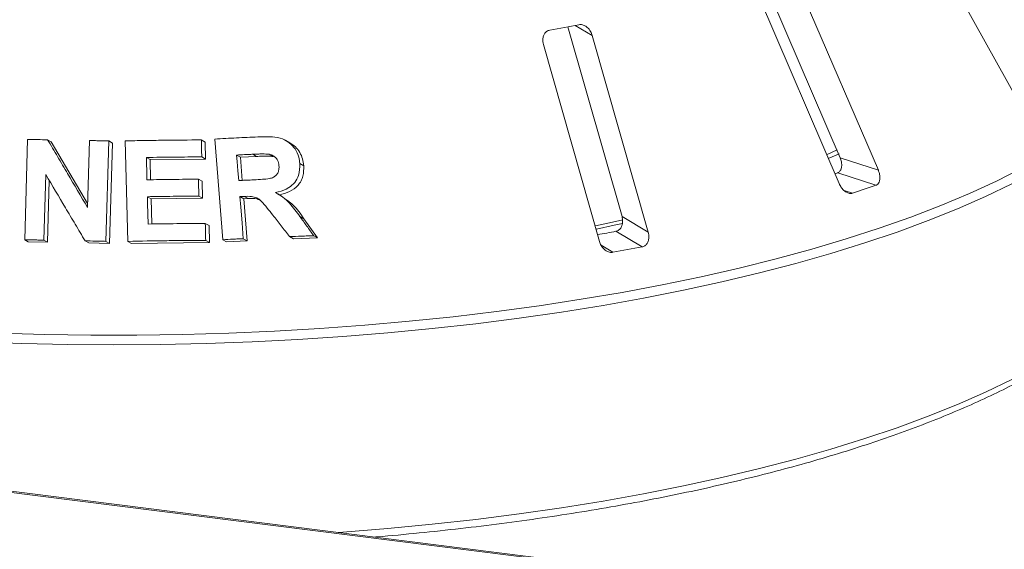
# Paper-space layout 'Blatt2' of a CAD drawing. Units: millimetres. Extents: x 5 to 415, y 5 to 292.
# Drawn here: x 380 to 389, y 101 to 106 of the extents above; entities that cross this region are included whole.
import ezdxf

# ---------------------------------------------------------------- set-up
doc = ezdxf.new("R2010")
doc.units = ezdxf.units.MM

psp = doc.layouts.new('Blatt2')

# ---------------------------------------------------------------- linework, layer by layer
at = {"color": 7, "linetype": 'Continuous', "lineweight": 15}
for p, q in [((392.71412, 100.38825), (270.02715, 115.84536)), ((392.73386, 100.39604), (270.04688, 115.85315)), ((388.49873, 107.34185), (389.4481, 105.63387)), ((387.02034, 106.8391), (387.74843, 105.14455)), ((388.10867, 105.02673), (387.33971, 106.81649)), ((386.9711, 106.69126), (387.74006, 104.9015)), ((385.18877, 106.37707), (385.69751, 104.59026)), ((385.94446, 104.44355), (385.41734, 106.29499)), ((384.95833, 106.20914), (385.48545, 104.35771)), ((380.07929, 104.37198), (380.10653, 105.31621)), ((380.29514, 105.31393), (380.32906, 105.29469)), ((380.67059, 104.67609), (380.68881, 105.30668)), ((380.86973, 105.30217), (380.84254, 104.35799)), ((380.86973, 105.30217), (380.90417, 105.28263)), ((381.04928, 104.35803), (381.02573, 105.30319)), ((381.74065, 105.31234), (381.77613, 105.29221)), ((381.94311, 104.37347), (381.86822, 105.32086)), ((382.57411, 105.28548), (382.53713, 105.30645)), ((380.32906, 105.29469), (380.67166, 104.713)), ((380.90417, 105.28263), (380.87696, 104.33847)), ((381.77613, 105.29221), (381.78001, 105.1325)), ((387.62648, 105.17619), (387.72269, 105.21965)), ((381.22389, 105.147), (381.25872, 105.12725)), ((381.78001, 105.1325), (381.25872, 105.12725)), ((381.25872, 105.12725), (381.26357, 104.93782)), ((381.74453, 105.15262), (381.78001, 105.1325)), ((382.10908, 105.14995), (382.07314, 105.17034)), ((382.25989, 105.15697), (382.10908, 105.14995)), ((382.10908, 105.14995), (382.1263, 104.93163)), ((382.25989, 105.15697), (382.22372, 105.17749)), ((382.41665, 105.15658), (382.38023, 105.17724)), ((387.74843, 105.14455), (388.10867, 105.02673)), ((382.66707, 105.09059), (382.70396, 105.06966)), ((380.27771, 104.98558), (380.25993, 104.36974)), ((380.31058, 104.93024), (380.29384, 104.3505)), ((381.71325, 104.9428), (381.74866, 104.92271)), ((387.726, 105.00348), (387.70043, 104.99454)), ((387.726, 105.00348), (388.08615, 104.88569)), ((381.74866, 104.92271), (381.75266, 104.76355)), ((381.23325, 104.77812), (381.26807, 104.75836)), ((381.75266, 104.76355), (381.26807, 104.75836)), ((381.26807, 104.75836), (381.27391, 104.52123)), ((381.71724, 104.78364), (381.75266, 104.76355)), ((382.10416, 104.77862), (382.14011, 104.75823)), ((382.17979, 104.76028), (382.14011, 104.75823)), ((382.14011, 104.75823), (382.17135, 104.36276)), ((382.14379, 104.7807), (382.17979, 104.76028)), ((382.49546, 104.78445), (382.45921, 104.80501)), ((382.66809, 104.59173), (382.70489, 104.57086)), ((382.70489, 104.57086), (382.83458, 104.39017)), ((385.69751, 104.59026), (385.94446, 104.44355)), ((381.77801, 104.5265), (381.81349, 104.50638)), ((381.81349, 104.50638), (381.81748, 104.34722)), ((380.07929, 104.37198), (380.11307, 104.35282)), ((381.94311, 104.37347), (381.97879, 104.35323)), ((382.1354, 104.38315), (382.17135, 104.36276)), ((382.56982, 104.40252), (382.60642, 104.38175)), ((382.83458, 104.39017), (382.60642, 104.38175)), ((382.7976, 104.41115), (382.83458, 104.39017)), ((385.64087, 104.45296), (385.88776, 104.30629)), ((380.29384, 104.3505), (380.11307, 104.35282)), ((380.25993, 104.36974), (380.29384, 104.3505)), ((380.64722, 104.36283), (380.68146, 104.3434)), ((380.87696, 104.33847), (380.68146, 104.3434)), ((380.84254, 104.35799), (380.87696, 104.33847)), ((381.04928, 104.35803), (381.0839, 104.33839)), ((381.81748, 104.34722), (381.0839, 104.33839)), ((381.78201, 104.36735), (381.81748, 104.34722)), ((382.17135, 104.36276), (381.97879, 104.35323))]:
    psp.add_line(p, q, dxfattribs=at)
at = {"color": 8, "linetype": 'Continuous', "lineweight": 15}
for p, q in [((385.25784, 106.38975), (385.41734, 106.29499)), ((387.78808, 104.83571), (387.86499, 104.81056)), ((385.50101, 104.32093), (385.61235, 104.25478))]:
    psp.add_line(p, q, dxfattribs=at)
at = {"color": 7, "linetype": 'Continuous', "lineweight": 15, "flags": 128}
for points in [[(381.22389, 105.147), (381.22523, 105.09458), (381.22724, 105.01594), (381.22926, 104.9373)], [(382.07314, 105.17034), (382.07788, 105.11024), (382.08498, 105.0201), (382.09209, 104.92996)], [(387.64273, 105.13983), (387.65381, 105.14466), (387.73877, 105.18237)], [(381.23325, 104.77812), (381.23483, 104.71377), (381.2372, 104.61724), (381.23958, 104.52071)], [(382.10416, 104.77862), (382.11197, 104.67976), (382.12368, 104.53145), (382.1354, 104.38315)], [(385.4484, 104.50249), (385.58142, 104.53155), (385.70517, 104.55968)], [(385.45681, 104.47306), (385.62531, 104.50967), (385.70253, 104.5271)]]:
    psp.add_lwpolyline(points, dxfattribs=at)
at = {"color": 8, "linetype": 'Continuous', "lineweight": 15, "flags": 128}
for points in [[(379.83832, 103.49368), (380.26983, 103.48163), (380.7025, 103.47575), (381.13553, 103.47603), (381.56812, 103.48248), (381.99949, 103.49508), (382.42886, 103.51382), (382.85543, 103.53865), (383.27842, 103.56954), (383.69707, 103.60642), (384.11061, 103.64924), (384.51829, 103.6979), (384.91935, 103.75233), (385.31307, 103.81242), (385.69873, 103.87806), (386.07562, 103.94914), (386.44305, 104.02552), (386.80036, 104.10706), (387.14689, 104.19362), (387.48201, 104.28503), (387.8051, 104.38114), (388.11558, 104.48176), (388.41288, 104.5867), (388.69645, 104.69579), (388.96578, 104.80882), (389.22037, 104.92558), (389.45976, 105.04586)], [(389.36376, 104.89848), (389.11607, 104.77963), (388.85337, 104.66441), (388.57615, 104.55304), (388.2849, 104.44572), (387.98016, 104.34265), (387.66248, 104.24402), (387.33245, 104.14999), (386.99068, 104.06076), (386.63777, 103.97647), (386.27438, 103.89729), (385.90117, 103.82335), (385.51883, 103.7548), (385.12805, 103.69176), (384.72954, 103.63434), (384.32404, 103.58265), (383.91228, 103.53678), (383.49501, 103.49682), (383.07301, 103.46284), (382.64703, 103.4349), (382.21787, 103.41305), (381.78629, 103.39734), (381.35309, 103.38778), (380.91907, 103.38441), (380.48501, 103.38722), (380.0517, 103.39621), (379.61995, 103.41137)], [(383.02901, 101.61874), (383.07301, 101.62192), (383.49501, 101.6559), (383.91228, 101.69586), (384.32404, 101.74173), (384.72954, 101.79342), (385.12805, 101.85084), (385.51883, 101.91388), (385.90117, 101.98243), (386.27438, 102.05637), (386.63777, 102.13555), (386.99068, 102.21984), (387.33245, 102.30907), (387.66248, 102.40309), (387.98016, 102.50173), (388.2849, 102.6048), (388.57615, 102.71212), (388.85337, 102.82349), (389.11607, 102.9387), (389.36376, 103.05756)]]:
    psp.add_lwpolyline(points, dxfattribs=at)
at = {"color": 7, "linetype": 'Continuous', "lineweight": 15}
for centre, radius, start, end in [((381.80488, 124.28421), 18.22456, 280.152721, 281.033575), ((384.10416, 116.2434), 12.03552, 288.20859, 289.320565), ((381.90844, 123.65104), 19.55754, 280.487022, 281.002018), ((381.93152, 124.69819), 20.77213, 280.206737, 280.979559)]:
    psp.add_arc(centre, radius, start, end, dxfattribs=at)
for points, knots in [([(385.01737, 106.34502), (385.01281, 106.34392), (384.99962, 106.34074), (384.98046, 106.32815), (384.96316, 106.30537), (384.95272, 106.27434), (384.95109, 106.24077), (384.95618, 106.21854), (384.95833, 106.20914)], [0, 0, 0, 0, 0.0873073, 0.2521913, 0.4232162, 0.6147711, 0.8371543, 1, 1, 1, 1]), ([(385.41734, 106.29499), (385.41271, 106.30779), (385.40245, 106.33622), (385.37488, 106.37012), (385.3415, 106.39207), (385.31372, 106.39917), (385.29797, 106.39718), (385.29277, 106.39653)], [0, 0, 0, 0, 0.2271985, 0.5045488, 0.7026842, 0.901808, 1, 1, 1, 1]), ([(380.10653, 105.31621), (380.12225, 105.31605), (380.15369, 105.31572), (380.21655, 105.315), (380.26372, 105.31436), (380.29514, 105.31393)], [0, 0, 0, 0, 0.25016267, 0.50032534, 1, 1, 1, 1]), ([(380.29514, 105.31393), (380.32642, 105.26089), (380.38896, 105.15481), (380.5141, 104.94233), (380.608, 104.78258), (380.67059, 104.67609)], [0, 0, 0, 0, 0.25003451, 0.50006896, 1, 1, 1, 1]), ([(380.68881, 105.30668), (380.7039, 105.30633), (380.73408, 105.30562), (380.79439, 105.30416), (380.8396, 105.30296), (380.86973, 105.30217)], [0, 0, 0, 0, 0.2502427, 0.5004854, 1, 1, 1, 1]), ([(381.02573, 105.30319), (381.08546, 105.30436), (381.2049, 105.30668), (381.44335, 105.31022), (381.6218, 105.31149), (381.74065, 105.31234)], [0, 0, 0, 0, 0.2503686, 0.5007372, 1, 1, 1, 1]), ([(381.74065, 105.31234), (381.74098, 105.29903), (381.74163, 105.27241), (381.74293, 105.21917), (381.74389, 105.17924), (381.74453, 105.15262)], [0, 0, 0, 0, 0.2500025, 0.500005, 1, 1, 1, 1]), ([(381.86822, 105.32086), (381.90213, 105.32265), (381.96997, 105.32622), (382.10522, 105.33298), (382.20638, 105.3376), (382.27373, 105.34067)], [0, 0, 0, 0, 0.2505096, 0.5010192, 1, 1, 1, 1]), ([(382.27373, 105.34067), (382.31868, 105.34182), (382.39601, 105.34378), (382.49987, 105.32937), (382.57357, 105.28611), (382.6272, 105.22637), (382.65872, 105.15801), (382.66462, 105.11035), (382.66707, 105.09059)], [0, 0, 0, 0, 0.2551868, 0.4390671, 0.5817898, 0.7239016, 0.8855411, 1, 1, 1, 1]), ([(382.57392, 105.28522), (382.5918, 105.27315), (382.62827, 105.24852), (382.66865, 105.19533), (382.69569, 105.13437), (382.70121, 105.0912), (382.70396, 105.06966)], [0, 0, 0, 0, 0.2430345, 0.4957035, 0.7483655, 1, 1, 1, 1]), ([(381.74453, 105.15262), (381.70113, 105.15236), (381.61433, 105.15184), (381.44082, 105.15023), (381.31061, 105.14829), (381.22389, 105.147)], [0, 0, 0, 0, 0.2503762, 0.5007523, 1, 1, 1, 1]), ([(382.22372, 105.17749), (382.21116, 105.17691), (382.18602, 105.17575), (382.13584, 105.17339), (382.0982, 105.17156), (382.07314, 105.17034)], [0, 0, 0, 0, 0.2505134, 0.5010268, 1, 1, 1, 1]), ([(382.38023, 105.17724), (382.35867, 105.17871), (382.32179, 105.18122), (382.26964, 105.17926), (382.23903, 105.17808), (382.22372, 105.17749)], [0, 0, 0, 0, 0.4128515, 0.7063808, 1, 1, 1, 1]), ([(382.41665, 105.15658), (382.40021, 105.15797), (382.36575, 105.16089), (382.31348, 105.15892), (382.27768, 105.15762), (382.25989, 105.15697)], [0, 0, 0, 0, 0.3144285, 0.6594449, 1, 1, 1, 1]), ([(382.47121, 105.0701), (382.46831, 105.08817), (382.46362, 105.11739), (382.43751, 105.15022), (382.41011, 105.1688), (382.3897, 105.17457), (382.38023, 105.17724)], [0, 0, 0, 0, 0.361475, 0.5844434, 0.8071472, 1, 1, 1, 1]), ([(387.74843, 105.14455), (387.75307, 105.13176), (387.76343, 105.10324), (387.76547, 105.06243), (387.75626, 105.0287), (387.74157, 105.01037), (387.72966, 105.00511), (387.726, 105.00348)], [0, 0, 0, 0, 0.2252712, 0.5023886, 0.7052033, 0.9091717, 1, 1, 1, 1]), ([(382.23477, 104.93676), (382.26202, 104.93836), (382.31093, 104.94123), (382.37304, 104.9457), (382.4178, 104.95804), (382.44626, 104.97936), (382.46466, 105.00737), (382.47219, 105.03899), (382.47152, 105.06025), (382.47121, 105.0701)], [0, 0, 0, 0, 0.25671158, 0.4606481, 0.58619118, 0.69124188, 0.7961868, 0.90561011, 1, 1, 1, 1]), ([(382.66707, 105.09059), (382.66691, 105.05229), (382.66665, 104.98827), (382.62264, 104.91011), (382.55752, 104.85341), (382.49085, 104.82766), (382.44698, 104.81847), (382.43814, 104.81661)], [0, 0, 0, 0, 0.2844329, 0.4754235, 0.665981, 0.9327474, 1, 1, 1, 1]), ([(382.70396, 105.06966), (382.7042, 105.03654), (382.70457, 104.98653), (382.6803, 104.92486), (382.64238, 104.87065), (382.57323, 104.82017), (382.5075, 104.80402), (382.4746, 104.79593)], [0, 0, 0, 0, 0.2467768, 0.3726199, 0.4985157, 0.748966, 1, 1, 1, 1]), ([(388.08615, 104.88569), (388.08928, 104.88703), (388.09898, 104.89118), (388.11209, 104.90465), (388.1223, 104.92841), (388.12548, 104.96019), (388.12084, 104.99454), (388.11234, 105.01703), (388.10867, 105.02673)], [0, 0, 0, 0, 0.0768661, 0.23854, 0.4088526, 0.6022529, 0.8284882, 1, 1, 1, 1]), ([(380.64722, 104.36283), (380.61641, 104.41484), (380.55479, 104.51887), (380.43159, 104.7266), (380.33926, 104.88199), (380.27771, 104.98558)], [0, 0, 0, 0, 0.2500339, 0.5000678, 1, 1, 1, 1]), ([(381.22926, 104.9373), (381.26968, 104.93794), (381.35053, 104.93921), (381.51192, 104.94127), (381.63276, 104.94219), (381.71325, 104.9428)], [0, 0, 0, 0, 0.2503654, 0.5007309, 1, 1, 1, 1]), ([(381.71325, 104.9428), (381.71358, 104.92954), (381.71425, 104.90301), (381.71559, 104.84996), (381.71658, 104.81017), (381.71724, 104.78364)], [0, 0, 0, 0, 0.25000201, 0.50000401, 1, 1, 1, 1]), ([(382.09209, 104.92996), (382.10401, 104.93054), (382.12786, 104.93171), (382.17542, 104.93399), (382.21105, 104.93565), (382.23477, 104.93676)], [0, 0, 0, 0, 0.25050476, 0.50100953, 1, 1, 1, 1]), ([(387.74006, 104.9015), (387.74622, 104.88923), (387.75996, 104.86186), (387.78959, 104.83044), (387.82249, 104.81104), (387.84779, 104.8063), (387.86093, 104.80955), (387.86499, 104.81056)], [0, 0, 0, 0, 0.2253224, 0.5024503, 0.7051473, 0.9089937, 1, 1, 1, 1]), ([(381.71724, 104.78364), (381.67689, 104.78336), (381.59619, 104.78279), (381.43489, 104.78117), (381.31386, 104.77934), (381.23325, 104.77812)], [0, 0, 0, 0, 0.2503615, 0.500723, 1, 1, 1, 1]), ([(382.14379, 104.7807), (382.14048, 104.78053), (382.13387, 104.78018), (382.12066, 104.77948), (382.11075, 104.77897), (382.10416, 104.77862)], [0, 0, 0, 0, 0.2504885, 0.500977, 1, 1, 1, 1]), ([(382.4145, 104.60305), (382.39648, 104.62588), (382.36043, 104.67155), (382.3138, 104.72994), (382.26373, 104.76974), (382.20702, 104.78323), (382.16706, 104.78163), (382.14379, 104.7807)], [0, 0, 0, 0, 0.2535507, 0.5072909, 0.6514004, 0.7970354, 1, 1, 1, 1]), ([(382.28597, 104.74917), (382.27935, 104.75189), (382.24582, 104.76567), (382.20919, 104.76268), (382.17979, 104.76028)], [0, 0, 0, 0, 0.1975094, 1, 1, 1, 1]), ([(382.43814, 104.81661), (382.46201, 104.80314), (382.51064, 104.77568), (382.59008, 104.70036), (382.63731, 104.6346), (382.66809, 104.59173)], [0, 0, 0, 0, 0.25129167, 0.51200084, 1, 1, 1, 1]), ([(382.49348, 104.7818), (382.5323, 104.75613), (382.61714, 104.70002), (382.67403, 104.61628), (382.70489, 104.57086)], [0, 0, 0, 0, 0.4574985, 1, 1, 1, 1]), ([(383.3695, 101.57584), (383.37779, 101.57648), (383.51931, 101.58745), (383.79037, 101.61378), (384.18157, 101.65517), (384.56698, 101.70244), (384.94653, 101.75474), (385.31947, 101.8122), (385.68521, 101.87468), (386.04317, 101.94209), (386.39276, 102.01434), (386.73342, 102.09131), (387.06461, 102.17288), (387.38578, 102.25894), (387.69643, 102.34935), (387.99606, 102.444), (388.2842, 102.54275), (388.56037, 102.64545), (388.82415, 102.75198), (389.07511, 102.86219), (389.31286, 102.97596), (389.53701, 103.09313), (389.74719, 103.21359), (389.94305, 103.33719), (390.12424, 103.46381), (390.29044, 103.59332), (390.44127, 103.72556), (390.57639, 103.86035), (390.69545, 103.99747), (390.79807, 104.13666), (390.88407, 104.27755), (390.95275, 104.41977), (391.00516, 104.5614), (391.02577, 104.65616), (391.03589, 104.70266)], [0, 0, 0, 0, 0.002003, 0.0341686, 0.0663371, 0.0985089, 0.1306847, 0.1628651, 0.1950508, 0.2272426, 0.2594412, 0.2916477, 0.3238631, 0.3560885, 0.3883253, 0.420575, 0.452839, 0.4851191, 0.5174172, 0.5497351, 0.5820747, 0.6144375, 0.6468245, 0.6792355, 0.7116686, 0.7441184, 0.7765731, 0.8090088, 0.8413943, 0.8736863, 0.9058311, 0.9377719, 0.9694635, 1, 1, 1, 1]), ([(382.56982, 104.40252), (382.55687, 104.41925), (382.53098, 104.45272), (382.47923, 104.51959), (382.44038, 104.56968), (382.4145, 104.60305)], [0, 0, 0, 0, 0.2501518, 0.5003036, 1, 1, 1, 1]), ([(382.66809, 104.59173), (382.67889, 104.57668), (382.7005, 104.54659), (382.74368, 104.48641), (382.77604, 104.44125), (382.7976, 104.41115)], [0, 0, 0, 0, 0.2501461, 0.5002922, 1, 1, 1, 1]), ([(385.69751, 104.59026), (385.70027, 104.57712), (385.70643, 104.54782), (385.7001, 104.50722), (385.68199, 104.47478), (385.66072, 104.45817), (385.64555, 104.45419), (385.64087, 104.45296)], [0, 0, 0, 0, 0.22527115, 0.5023886, 0.70520335, 0.9091717, 1, 1, 1, 1]), ([(381.23958, 104.52071), (381.28456, 104.52141), (381.37451, 104.52281), (381.55407, 104.525), (381.68849, 104.5259), (381.77801, 104.5265)], [0, 0, 0, 0, 0.25036284, 0.50072568, 1, 1, 1, 1]), ([(381.77801, 104.5265), (381.77835, 104.51324), (381.77902, 104.48671), (381.78036, 104.43366), (381.78135, 104.39387), (381.78201, 104.36735)], [0, 0, 0, 0, 0.2500023, 0.5000045, 1, 1, 1, 1]), ([(380.25993, 104.36974), (380.24486, 104.36995), (380.21472, 104.37037), (380.1545, 104.37115), (380.10937, 104.37165), (380.07929, 104.37198)], [0, 0, 0, 0, 0.2501542, 0.5003084, 1, 1, 1, 1]), ([(382.1354, 104.38315), (382.11936, 104.38237), (382.08728, 104.38081), (382.02319, 104.37762), (381.97512, 104.37513), (381.94311, 104.37347)], [0, 0, 0, 0, 0.2504534, 0.5009068, 1, 1, 1, 1]), ([(382.7976, 104.41115), (382.7786, 104.41047), (382.74059, 104.40911), (382.66469, 104.40628), (382.60773, 104.40402), (382.56982, 104.40252)], [0, 0, 0, 0, 0.2506064, 0.5012127, 1, 1, 1, 1]), ([(385.88776, 104.30629), (385.89173, 104.30728), (385.90407, 104.31038), (385.92242, 104.32235), (385.93955, 104.34482), (385.95011, 104.37595), (385.95198, 104.41042), (385.94672, 104.43357), (385.94446, 104.44355)], [0, 0, 0, 0, 0.0768661, 0.23854, 0.4088526, 0.6022529, 0.8284882, 1, 1, 1, 1]), ([(380.84254, 104.35799), (380.82625, 104.35842), (380.79366, 104.35928), (380.72855, 104.36093), (380.67974, 104.36207), (380.64722, 104.36283)], [0, 0, 0, 0, 0.2502256, 0.5004512, 1, 1, 1, 1]), ([(381.78201, 104.36735), (381.72095, 104.36696), (381.59883, 104.3662), (381.35462, 104.36358), (381.17135, 104.36025), (381.04928, 104.35803)], [0, 0, 0, 0, 0.2503485, 0.500697, 1, 1, 1, 1]), ([(385.48545, 104.35771), (385.4901, 104.34492), (385.50046, 104.3164), (385.5285, 104.28224), (385.56285, 104.25964), (385.59139, 104.25234), (385.60741, 104.25421), (385.61235, 104.25478)], [0, 0, 0, 0, 0.2253224, 0.5024503, 0.7051473, 0.9089937, 1, 1, 1, 1])]:
    psp.add_open_spline(points, degree=3, knots=knots, dxfattribs=at)

doc.saveas('drawing.dxf')
